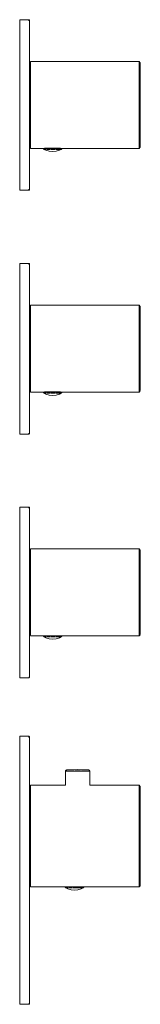
# Model space of a CAD drawing. Units: millimetres. Extents: x 0 to 50, y -1500 to -1096.
import ezdxf

# ---------------------------------------------------------------- set-up
doc = ezdxf.new("R2010")
doc.units = ezdxf.units.MM
doc.linetypes.add('CUSTOM', pattern=[0])

msp = doc.modelspace()

# ---------------------------------------------------------------- linework, layer by layer
at = {"color": 18, "linetype": 'CUSTOM', "lineweight": 9, "true_color": 0x000000}
for p, q in [((4, -1096.24), (4, -1096.21)), ((4, -1096.28), (4, -1096.24)), ((4, -1096.35), (4, -1096.28)), ((4, -1096.42), (4, -1096.35)), ((4, -1096.5), (4, -1096.42)), ((4, -1165.5), (4, -1096.5)), ((9.96, -1149.23), (9.96, -1149.23)), ((10.81, -1148.79), (10.21, -1148.79)), ((11.6, -1148.79), (10.81, -1148.79)), ((12.52, -1148.79), (11.6, -1148.79)), ((13.5, -1148.79), (12.52, -1148.79)), ((14.48, -1148.79), (13.5, -1148.79)), ((15.4, -1148.79), (14.48, -1148.79)), ((16.19, -1148.79), (15.4, -1148.79)), ((16.02, -1149.23), (15.68, -1149.23)), ((16.79, -1148.79), (16.19, -1148.79)), ((17.17, -1148.79), (16.79, -1148.79)), ((17.17, -1148.79), (17.18, -1148.79)), ((4, -1165.57), (4, -1165.5)), ((4, -1165.65), (4, -1165.57)), ((4, -1165.71), (4, -1165.65)), ((4, -1165.76), (4, -1165.71)), ((4, -1165.79), (4, -1165.76)), ((4, -1165.79), (4, -1165.8)), ((4, -1165.8), (4, -1165.8)), ((4, -1196.24), (4, -1196.21)), ((4, -1196.29), (4, -1196.24)), ((4, -1196.35), (4, -1196.29)), ((4, -1196.42), (4, -1196.35)), ((4, -1196.5), (4, -1196.42)), ((4, -1265.5), (4, -1196.5)), ((49, -1248.85), (49.5, -1248.35)), ((9.96, -1249.23), (9.96, -1249.23)), ((10.81, -1248.79), (10.21, -1248.79)), ((11.6, -1248.79), (10.81, -1248.79)), ((12.52, -1248.79), (11.6, -1248.79)), ((13.5, -1248.79), (12.52, -1248.79)), ((14.48, -1248.79), (13.5, -1248.79)), ((15.4, -1248.79), (14.48, -1248.79)), ((16.19, -1248.79), (15.4, -1248.79)), ((16.02, -1249.23), (15.68, -1249.23)), ((16.79, -1248.79), (16.19, -1248.79)), ((17.17, -1248.79), (16.79, -1248.79)), ((17.17, -1248.79), (17.18, -1248.79)), ((4, -1265.58), (4, -1265.5)), ((4, -1265.65), (4, -1265.58)), ((4, -1265.71), (4, -1265.65)), ((4, -1265.76), (4, -1265.71)), ((4, -1265.79), (4, -1265.76)), ((4, -1265.79), (4, -1265.8)), ((4, -1265.8), (4, -1265.8)), ((4, -1296.24), (4, -1296.21)), ((4, -1296.29), (4, -1296.24)), ((4, -1296.35), (4, -1296.29)), ((4, -1296.43), (4, -1296.35)), ((4, -1296.5), (4, -1296.43)), ((4, -1365.5), (4, -1296.5)), ((9.96, -1349.23), (9.96, -1349.23)), ((10.81, -1348.79), (10.21, -1348.79)), ((11.6, -1348.79), (10.81, -1348.79)), ((12.52, -1348.79), (11.6, -1348.79)), ((13.5, -1348.79), (12.52, -1348.79)), ((14.48, -1348.79), (13.5, -1348.79)), ((15.4, -1348.79), (14.48, -1348.79)), ((16.19, -1348.79), (15.4, -1348.79)), ((16.02, -1349.23), (15.68, -1349.23)), ((16.79, -1348.79), (16.19, -1348.79)), ((17.17, -1348.79), (16.79, -1348.79)), ((17.17, -1348.79), (17.18, -1348.79)), ((49, -1348.85), (49.5, -1348.35)), ((4, -1365.58), (4, -1365.5)), ((4, -1365.65), (4, -1365.58)), ((4, -1365.71), (4, -1365.65)), ((4, -1365.76), (4, -1365.71)), ((4, -1365.79), (4, -1365.76)), ((4, -1365.79), (4, -1365.8)), ((4, -1365.8), (4, -1365.8)), ((4, -1390.24), (4, -1390.21)), ((4, -1390.29), (4, -1390.24)), ((4, -1390.35), (4, -1390.29)), ((4, -1390.42), (4, -1390.35)), ((4, -1390.5), (4, -1390.42)), ((4, -1499.5), (4, -1390.5)), ((18.82, -1404.35), (18.82, -1404.35)), ((19.28, -1403.85), (19.28, -1403.85)), ((19.49, -1404.35), (20.28, -1404.35)), ((20.28, -1404.35), (21.31, -1404.35)), ((21.31, -1404.35), (22.51, -1404.35)), ((22.51, -1404.35), (23.8, -1404.35)), ((23.8, -1404.35), (25.09, -1404.35)), ((25.09, -1404.35), (26.29, -1404.35)), ((26.29, -1404.35), (27.32, -1404.35)), ((26.85, -1403.85), (27.02, -1403.85)), ((27.32, -1404.35), (28.11, -1404.35)), ((18.96, -1452.23), (18.96, -1452.23)), ((19.81, -1451.79), (19.21, -1451.79)), ((20.6, -1451.79), (19.81, -1451.79)), ((21.52, -1451.79), (20.6, -1451.79)), ((22.5, -1451.79), (21.52, -1451.79)), ((23.48, -1451.79), (22.5, -1451.79)), ((24.4, -1451.79), (23.48, -1451.79)), ((25.19, -1451.79), (24.4, -1451.79)), ((25.02, -1452.23), (24.68, -1452.23)), ((25.79, -1451.79), (25.19, -1451.79)), ((26.17, -1451.79), (25.79, -1451.79)), ((26.17, -1451.79), (26.18, -1451.79)), ((4, -1499.58), (4, -1499.5)), ((4, -1499.65), (4, -1499.58)), ((4, -1499.71), (4, -1499.65)), ((4, -1499.76), (4, -1499.71)), ((4, -1499.79), (4, -1499.76)), ((4, -1499.79), (4, -1499.8)), ((4, -1499.8), (4, -1499.8))]:
    msp.add_line(p, q, dxfattribs=at)
for points in [[(4, -1096.21), (4, -1096.2), (4, -1096.2), (3.99, -1096.15), (3.99, -1096.14), (3.97, -1096.1), (3.96, -1096.08), (3.94, -1096.06), (3.92, -1096.04), (3.9, -1096.02), (3.86, -1096.01), (3.85, -1096), (3.8, -1096), (0, -1096), (0, -1096.01), (0, -1096.06), (0, -1096.14), (0, -1096.25), (0, -1096.37), (0, -1096.5), (0, -1165.5), (0, -1165.63), (0, -1165.75), (0, -1165.85), (0, -1165.93), (0, -1165.98), (0, -1166), (3.8, -1166)], [(4, -1096.21), (4, -1096.23), (4, -1096.24)], [(4, -1096.24), (4, -1096.27), (4, -1096.28)], [(4, -1096.28), (4, -1096.33), (4, -1096.35)], [(4, -1096.35), (4, -1096.4), (4, -1096.42)], [(4, -1096.42), (4, -1096.48), (4, -1096.5)], [(49, -1113.15), (4.5, -1113.15), (4.5, -1113.29), (4.5, -1113.71), (4.5, -1114.4), (4.5, -1115.36), (4.5, -1116.56), (4.5, -1117.99), (4.5, -1119.62), (4.5, -1121.43), (4.5, -1123.4), (4.5, -1125.48), (4.5, -1127.65), (4.5, -1129.88), (4.5, -1132.12), (4.5, -1134.34), (4.5, -1136.51), (4.5, -1138.6), (4.5, -1140.56), (4.5, -1142.38), (4.5, -1144.01), (4.5, -1145.44), (4.5, -1146.64), (4.5, -1147.59), (4.5, -1148.29), (4.5, -1148.71), (4.5, -1148.85), (9.71, -1148.85), (49, -1148.85)], [(49, -1113.15), (49, -1113.29), (49, -1113.71), (49, -1114.4), (49, -1115.36), (49, -1116.56), (49, -1117.99), (49, -1119.62), (49, -1121.43), (49, -1123.4), (49, -1125.48), (49, -1127.65), (49, -1129.88), (49, -1132.12), (49, -1134.34), (49, -1136.51), (49, -1138.6), (49, -1140.56), (49, -1142.38), (49, -1144.01), (49, -1145.44), (49, -1146.64), (49, -1147.59), (49, -1148.29), (49, -1148.71), (49, -1148.85)], [(49, -1113.15), (49.5, -1113.65), (49.5, -1113.78), (49.5, -1114.19), (49.5, -1114.87), (49.5, -1115.79), (49.5, -1116.96), (49.5, -1118.35), (49.5, -1119.94), (49.5, -1121.7), (49.5, -1123.61), (49.5, -1125.64), (49.5, -1127.75), (49.5, -1129.91), (49.5, -1132.09), (49.5, -1134.25), (49.5, -1136.36), (49.5, -1138.38), (49.5, -1140.29), (49.5, -1142.06), (49.5, -1143.64), (49.5, -1145.03), (49.5, -1146.2), (49.5, -1147.13), (49.5, -1147.8), (49.5, -1148.21), (49.5, -1148.35), (49, -1148.85)], [(9.7, -1148.79), (9.72, -1148.92), (9.77, -1149.04), (9.85, -1149.14), (9.95, -1149.22), (9.96, -1149.23)], [(9.96, -1149.23), (10.71, -1149.59), (12.08, -1150), (13.5, -1150.14), (14.92, -1150), (16.29, -1149.59), (17.04, -1149.23)], [(9.96, -1149.23), (10.03, -1149.23), (10.07, -1149.23)], [(10.08, -1149.23), (10.23, -1149.23), (10.44, -1149.23)], [(16.79, -1148.74), (16.19, -1148.74), (15.4, -1148.74), (14.48, -1148.74), (13.5, -1148.74), (12.52, -1148.74), (11.6, -1148.74), (10.81, -1148.74), (10.21, -1148.74)], [(10.21, -1148.79), (10.22, -1148.79), (10.81, -1148.79)], [(10.81, -1148.79), (10.83, -1148.79), (11.6, -1148.79)], [(11.32, -1149.23), (11.53, -1149.23), (11.75, -1149.23), (12.14, -1149.23), (12.35, -1149.23)], [(11.6, -1148.79), (11.62, -1148.79), (12.52, -1148.79)], [(12.52, -1148.79), (12.54, -1148.79), (13.5, -1148.79)], [(12.61, -1149.23), (12.81, -1149.23), (13.5, -1149.23)], [(13.5, -1148.79), (13.53, -1148.79), (14.48, -1148.79)], [(13.52, -1149.23), (14.19, -1149.23), (14.44, -1149.23)], [(14.48, -1148.79), (14.51, -1148.79), (15.4, -1148.79)], [(14.65, -1149.23), (14.86, -1149.23), (15.29, -1149.23), (15.47, -1149.23), (15.68, -1149.23)], [(15.4, -1148.79), (15.42, -1148.79), (16.19, -1148.79)], [(15.68, -1149.23), (16.01, -1149.23), (16.02, -1149.23)], [(16.19, -1148.79), (16.2, -1148.79), (16.79, -1148.79)], [(16.58, -1149.23), (16.77, -1149.23), (16.93, -1149.23)], [(16.79, -1148.79), (16.8, -1148.79), (17.17, -1148.79)], [(16.93, -1149.23), (16.97, -1149.23), (17.04, -1149.23)], [(17.29, -1148.85), (17.28, -1148.92), (17.23, -1149.04), (17.15, -1149.14), (17.05, -1149.22), (17.04, -1149.23)], [(3.8, -1166), (3.85, -1165.99), (3.9, -1165.97), (3.94, -1165.94), (3.97, -1165.9), (3.99, -1165.85), (4, -1165.8)], [(3.8, -1165.97), (3.8, -1165.98), (3.8, -1166)], [(4, -1165.5), (4, -1165.56), (4, -1165.57)], [(4, -1165.57), (4, -1165.63), (4, -1165.65)], [(4, -1165.65), (4, -1165.7), (4, -1165.71)], [(4, -1165.71), (4, -1165.75), (4, -1165.76)], [(4, -1165.76), (4, -1165.78), (4, -1165.79)], [(4, -1196.21), (4, -1196.21), (4, -1196.2), (3.99, -1196.15), (3.99, -1196.14), (3.97, -1196.1), (3.96, -1196.08), (3.94, -1196.06), (3.92, -1196.04), (3.9, -1196.03), (3.86, -1196.01), (3.85, -1196.01), (3.8, -1196), (0, -1196), (0, -1196.02), (0, -1196.07), (0, -1196.15), (0, -1196.25), (0, -1196.37), (0, -1196.5), (0, -1265.5), (0, -1265.63), (0, -1265.75), (0, -1265.85), (0, -1265.93), (0, -1265.98), (0, -1266), (3.8, -1266)], [(4, -1196.21), (4, -1196.23), (4, -1196.24)], [(4, -1196.24), (4, -1196.28), (4, -1196.29)], [(4, -1196.29), (4, -1196.34), (4, -1196.35)], [(4, -1196.35), (4, -1196.41), (4, -1196.42)], [(4, -1196.42), (4, -1196.48), (4, -1196.5)], [(49, -1213.15), (4.5, -1213.15), (4.5, -1213.29), (4.5, -1213.71), (4.5, -1214.4), (4.5, -1215.36), (4.5, -1216.56), (4.5, -1217.99), (4.5, -1219.62), (4.5, -1221.44), (4.5, -1223.4), (4.5, -1225.48), (4.5, -1227.66), (4.5, -1229.88), (4.5, -1232.12), (4.5, -1234.34), (4.5, -1236.52), (4.5, -1238.6), (4.5, -1240.56), (4.5, -1242.38), (4.5, -1244.01), (4.5, -1245.44), (4.5, -1246.64), (4.5, -1247.6), (4.5, -1248.29), (4.5, -1248.71), (4.5, -1248.85), (9.71, -1248.85), (49, -1248.85)], [(49, -1213.15), (49, -1213.29), (49, -1213.71), (49, -1214.4), (49, -1215.36), (49, -1216.56), (49, -1217.99), (49, -1219.62), (49, -1221.44), (49, -1223.4), (49, -1225.48), (49, -1227.66), (49, -1229.88), (49, -1232.12), (49, -1234.34), (49, -1236.52), (49, -1238.6), (49, -1240.56), (49, -1242.38), (49, -1244.01), (49, -1245.44), (49, -1246.64), (49, -1247.6), (49, -1248.29), (49, -1248.71), (49, -1248.85)], [(49, -1213.15), (49.5, -1213.65), (49.5, -1213.79), (49.5, -1214.2), (49.5, -1214.87), (49.5, -1215.8), (49.5, -1216.96), (49.5, -1218.35), (49.5, -1219.94), (49.5, -1221.7), (49.5, -1223.61), (49.5, -1225.64), (49.5, -1227.75), (49.5, -1229.91), (49.5, -1232.09), (49.5, -1234.25), (49.5, -1236.36), (49.5, -1238.39), (49.5, -1240.3), (49.5, -1242.06), (49.5, -1243.65), (49.5, -1245.04), (49.5, -1246.2), (49.5, -1247.13), (49.5, -1247.8), (49.5, -1248.21)], [(9.7, -1248.79), (9.72, -1248.92), (9.77, -1249.04), (9.85, -1249.14), (9.95, -1249.22), (9.96, -1249.23)], [(9.96, -1249.23), (10.71, -1249.59), (12.08, -1250.01), (13.5, -1250.15), (14.92, -1250.01), (16.29, -1249.59), (17.04, -1249.23)], [(9.96, -1249.23), (10.03, -1249.23), (10.07, -1249.23)], [(10.08, -1249.23), (10.23, -1249.23), (10.44, -1249.23)], [(16.79, -1248.75), (16.19, -1248.75), (15.4, -1248.75), (14.48, -1248.75), (13.5, -1248.75), (12.52, -1248.75), (11.6, -1248.75), (10.81, -1248.75), (10.21, -1248.75)], [(10.21, -1248.79), (10.22, -1248.79), (10.81, -1248.79)], [(10.81, -1248.79), (10.83, -1248.79), (11.6, -1248.79)], [(11.32, -1249.23), (11.53, -1249.23), (11.75, -1249.23), (12.14, -1249.23), (12.35, -1249.23)], [(11.6, -1248.79), (11.62, -1248.79), (12.52, -1248.79)], [(12.52, -1248.79), (12.54, -1248.79), (13.5, -1248.79)], [(12.61, -1249.23), (12.81, -1249.23), (13.5, -1249.23)], [(13.5, -1248.79), (13.53, -1248.79), (14.48, -1248.79)], [(13.52, -1249.23), (14.19, -1249.23), (14.44, -1249.23)], [(14.48, -1248.79), (14.51, -1248.79), (15.4, -1248.79)], [(14.65, -1249.23), (14.86, -1249.23), (15.29, -1249.23), (15.47, -1249.23), (15.68, -1249.23)], [(15.4, -1248.79), (15.42, -1248.79), (16.19, -1248.79)], [(15.68, -1249.23), (16.01, -1249.23), (16.02, -1249.23)], [(16.19, -1248.79), (16.2, -1248.79), (16.79, -1248.79)], [(16.58, -1249.23), (16.77, -1249.23), (16.93, -1249.23)], [(16.79, -1248.79), (16.8, -1248.79), (17.17, -1248.79)], [(16.93, -1249.23), (16.97, -1249.23), (17.04, -1249.23)], [(17.29, -1248.85), (17.28, -1248.92), (17.23, -1249.04), (17.15, -1249.14), (17.05, -1249.22), (17.04, -1249.23)], [(3.8, -1266), (3.85, -1265.99), (3.9, -1265.97), (3.94, -1265.94), (3.97, -1265.9), (3.99, -1265.85), (4, -1265.8)], [(3.8, -1265.98), (3.8, -1265.98), (3.8, -1266)], [(4, -1265.5), (4, -1265.56), (4, -1265.58)], [(4, -1265.58), (4, -1265.63), (4, -1265.65)], [(4, -1265.65), (4, -1265.7), (4, -1265.71)], [(4, -1265.71), (4, -1265.75), (4, -1265.76)], [(4, -1265.76), (4, -1265.78), (4, -1265.79)], [(3.8, -1366), (0, -1366), (0, -1365.99), (0, -1365.94), (0, -1365.86), (0, -1365.75), (0, -1365.63), (0, -1365.5), (0, -1296.5), (0, -1296.37), (0, -1296.25), (0, -1296.15), (0, -1296.07), (0, -1296.02), (0, -1296), (3.8, -1296), (3.85, -1296.01), (3.86, -1296.01), (3.9, -1296.03), (3.92, -1296.04), (3.94, -1296.06), (3.96, -1296.09), (3.97, -1296.1), (3.99, -1296.14), (3.99, -1296.15), (4, -1296.2), (4, -1296.21), (4, -1296.21)], [(4, -1296.21), (4, -1296.23), (4, -1296.24)], [(4, -1296.24), (4, -1296.28), (4, -1296.29)], [(4, -1296.29), (4, -1296.34), (4, -1296.35)], [(4, -1296.35), (4, -1296.41), (4, -1296.43)], [(4, -1296.43), (4, -1296.49), (4, -1296.5)], [(49, -1313.15), (4.5, -1313.15), (4.5, -1313.29), (4.5, -1313.71), (4.5, -1314.41), (4.5, -1315.36), (4.5, -1316.56), (4.5, -1317.99), (4.5, -1319.62), (4.5, -1321.44), (4.5, -1323.4), (4.5, -1325.49), (4.5, -1327.66), (4.5, -1329.88), (4.5, -1332.12), (4.5, -1334.35), (4.5, -1336.52), (4.5, -1338.6), (4.5, -1340.57), (4.5, -1342.38), (4.5, -1344.01), (4.5, -1345.44), (4.5, -1346.64), (4.5, -1347.6), (4.5, -1348.29), (4.5, -1348.71)], [(49, -1313.15), (49, -1313.29), (49, -1313.71), (49, -1314.41), (49, -1315.36), (49, -1316.56), (49, -1317.99), (49, -1319.62), (49, -1321.44), (49, -1323.4), (49, -1325.49), (49, -1327.66), (49, -1329.88), (49, -1332.12), (49, -1334.35), (49, -1336.52), (49, -1338.6), (49, -1340.57), (49, -1342.38), (49, -1344.01), (49, -1345.44), (49, -1346.64), (49, -1347.6), (49, -1348.29), (49, -1348.71), (49, -1348.85)], [(49, -1313.15), (49.5, -1313.65), (49.5, -1313.79), (49.5, -1314.2), (49.5, -1314.87), (49.5, -1315.8), (49.5, -1316.97), (49.5, -1318.36), (49.5, -1319.94), (49.5, -1321.71), (49.5, -1323.62), (49.5, -1325.64), (49.5, -1327.75), (49.5, -1329.91), (49.5, -1332.09), (49.5, -1334.25), (49.5, -1336.36), (49.5, -1338.39), (49.5, -1340.3), (49.5, -1342.06), (49.5, -1343.65), (49.5, -1345.04), (49.5, -1346.21), (49.5, -1347.13), (49.5, -1347.81), (49.5, -1348.22)], [(4.5, -1348.85), (9.71, -1348.85), (49, -1348.85)], [(9.7, -1348.79), (9.72, -1348.92), (9.77, -1349.04), (9.85, -1349.15), (9.95, -1349.23), (9.96, -1349.23)], [(9.96, -1349.23), (10.03, -1349.23), (10.07, -1349.23)], [(17.04, -1349.23), (16.29, -1349.6), (14.92, -1350.01), (13.5, -1350.15), (12.08, -1350.01), (10.71, -1349.6), (9.96, -1349.23)], [(10.08, -1349.23), (10.23, -1349.23), (10.44, -1349.23)], [(16.79, -1348.75), (16.19, -1348.75), (15.4, -1348.75), (14.48, -1348.75), (13.5, -1348.75), (12.52, -1348.75), (11.6, -1348.75), (10.81, -1348.75), (10.21, -1348.75)], [(10.21, -1348.79), (10.22, -1348.79), (10.81, -1348.79)], [(10.81, -1348.79), (10.83, -1348.79), (11.6, -1348.79)], [(11.32, -1349.23), (11.53, -1349.23), (11.75, -1349.23), (12.14, -1349.23), (12.35, -1349.23)], [(11.6, -1348.79), (11.62, -1348.79), (12.52, -1348.79)], [(12.52, -1348.79), (12.54, -1348.79), (13.5, -1348.79)], [(12.61, -1349.23), (12.81, -1349.23), (13.5, -1349.23)], [(13.5, -1348.79), (13.53, -1348.79), (14.48, -1348.79)], [(13.52, -1349.23), (14.19, -1349.23), (14.44, -1349.23)], [(14.48, -1348.79), (14.51, -1348.79), (15.4, -1348.79)], [(14.65, -1349.23), (14.86, -1349.23), (15.29, -1349.23), (15.47, -1349.23), (15.68, -1349.23)], [(15.4, -1348.79), (15.42, -1348.79), (16.19, -1348.79)], [(15.68, -1349.23), (16.01, -1349.23), (16.02, -1349.23)], [(16.19, -1348.79), (16.2, -1348.79), (16.79, -1348.79)], [(16.58, -1349.23), (16.77, -1349.23), (16.93, -1349.23)], [(16.79, -1348.79), (16.8, -1348.79), (17.17, -1348.79)], [(16.93, -1349.23), (16.97, -1349.23), (17.04, -1349.23)], [(17.29, -1348.85), (17.28, -1348.92), (17.23, -1349.04), (17.15, -1349.15), (17.05, -1349.23), (17.04, -1349.23)], [(4, -1365.5), (4, -1365.56), (4, -1365.58)], [(3.8, -1366), (3.85, -1366), (3.9, -1365.98), (3.94, -1365.94), (3.97, -1365.9), (3.99, -1365.85), (4, -1365.8)], [(3.8, -1365.98), (3.8, -1365.99), (3.8, -1366)], [(4, -1365.58), (4, -1365.64), (4, -1365.65)], [(4, -1365.65), (4, -1365.7), (4, -1365.71)], [(4, -1365.71), (4, -1365.75), (4, -1365.76)], [(4, -1365.76), (4, -1365.79), (4, -1365.79)], [(3.8, -1500), (0, -1500), (0, -1499.98), (0, -1499.93), (0, -1499.85), (0, -1499.75), (0, -1499.63), (0, -1499.5), (0, -1390.5), (0, -1390.37), (0, -1390.25), (0, -1390.15), (0, -1390.07), (0, -1390.02), (0, -1390), (3.8, -1390), (3.85, -1390.01), (3.86, -1390.01), (3.9, -1390.03), (3.92, -1390.04), (3.94, -1390.06), (3.96, -1390.08), (3.97, -1390.1), (3.99, -1390.14), (3.99, -1390.15), (4, -1390.2), (4, -1390.21), (4, -1390.21)], [(4, -1390.21), (4, -1390.23), (4, -1390.24)], [(4, -1390.24), (4, -1390.28), (4, -1390.29)], [(4, -1390.29), (4, -1390.33), (4, -1390.35)], [(4, -1390.35), (4, -1390.41), (4, -1390.42)], [(4, -1390.42), (4, -1390.48), (4, -1390.5)], [(18.82, -1404.35), (18.82, -1410.15), (4.5, -1410.15), (4.5, -1410.31), (4.5, -1410.81), (4.5, -1411.61), (4.5, -1412.73), (4.5, -1414.13), (4.5, -1415.8), (4.5, -1417.71), (4.5, -1419.83), (4.5, -1422.12), (4.5, -1424.56), (4.5, -1427.09), (4.5, -1429.69), (4.5, -1432.31), (4.5, -1434.91), (4.5, -1437.44), (4.5, -1439.88), (4.5, -1442.17), (4.5, -1444.29), (4.5, -1446.2), (4.5, -1447.87), (4.5, -1449.27), (4.5, -1450.39), (4.5, -1451.19), (4.5, -1451.69), (4.5, -1451.85), (18.71, -1451.85), (49, -1451.85)], [(19.28, -1403.85), (19.2, -1403.87), (19.08, -1403.92), (18.97, -1404), (18.89, -1404.1), (18.84, -1404.22), (18.82, -1404.35)], [(19.49, -1404.35), (19, -1404.35), (18.99, -1404.35), (18.82, -1404.35)], [(28.32, -1403.85), (23.8, -1403.65), (19.28, -1403.85)], [(19.75, -1403.85), (19.62, -1403.85), (19.44, -1403.85), (19.37, -1403.85), (19.3, -1403.85)], [(20.28, -1404.35), (19.51, -1404.35), (19.49, -1404.35)], [(20.62, -1403.85), (20.6, -1403.85), (20.04, -1403.85), (19.9, -1403.85)], [(21.31, -1404.35), (20.3, -1404.35), (20.28, -1404.35)], [(21.56, -1403.85), (21.29, -1403.85), (20.75, -1403.85)], [(22.51, -1404.35), (21.34, -1404.35), (21.31, -1404.35)], [(23.8, -1404.35), (22.54, -1404.35), (22.51, -1404.35)], [(23.8, -1403.85), (22.92, -1403.85), (22.66, -1403.85)], [(25.09, -1404.35), (23.83, -1404.35), (23.8, -1404.35)], [(25, -1403.85), (24.68, -1403.85), (23.83, -1403.85)], [(26.29, -1404.35), (25.12, -1404.35), (25.09, -1404.35)], [(26.85, -1403.85), (26.31, -1403.85), (26.08, -1403.85)], [(27.32, -1404.35), (26.31, -1404.35), (26.29, -1404.35)], [(27.02, -1403.85), (27, -1403.85), (26.85, -1403.85)], [(27.73, -1403.85), (27.56, -1403.85), (27.02, -1403.85)], [(28.11, -1404.35), (27.34, -1404.35), (27.32, -1404.35)], [(28.32, -1403.85), (28.3, -1403.85), (28.23, -1403.85), (28.17, -1403.85), (27.98, -1403.85), (27.85, -1403.85)], [(49, -1410.15), (28.78, -1410.15), (28.78, -1404.35), (28.61, -1404.35), (28.61, -1404.35), (28.12, -1404.35), (28.11, -1404.35)], [(28.32, -1403.85), (28.4, -1403.87), (28.52, -1403.92), (28.63, -1404), (28.71, -1404.1), (28.76, -1404.22)], [(49, -1410.15), (49, -1410.31), (49, -1410.81), (49, -1411.61), (49, -1412.73), (49, -1414.13), (49, -1415.8), (49, -1417.71), (49, -1419.83), (49, -1422.12), (49, -1424.56), (49, -1427.09), (49, -1429.69), (49, -1432.31), (49, -1434.91), (49, -1437.44), (49, -1439.88), (49, -1442.17), (49, -1444.29), (49, -1446.2), (49, -1447.87), (49, -1449.27), (49, -1450.39), (49, -1451.19), (49, -1451.69), (49, -1451.85)], [(49, -1410.15), (49.5, -1410.65), (49.5, -1410.81), (49.5, -1411.29), (49.5, -1412.08), (49.5, -1413.17), (49.5, -1414.54), (49.5, -1416.17), (49.5, -1418.03), (49.5, -1420.1), (49.5, -1422.34), (49.5, -1424.71), (49.5, -1427.19), (49.5, -1429.72), (49.5, -1432.28), (49.5, -1434.81), (49.5, -1437.29), (49.5, -1439.66), (49.5, -1441.9), (49.5, -1443.97), (49.5, -1445.83), (49.5, -1447.46), (49.5, -1448.83), (49.5, -1449.92), (49.5, -1450.71), (49.5, -1451.19), (49.5, -1451.35), (49, -1451.85)], [(18.7, -1451.79), (18.72, -1451.92), (18.77, -1452.04), (18.85, -1452.15), (18.95, -1452.23), (18.96, -1452.23)], [(26.04, -1452.23), (25.29, -1452.6), (23.92, -1453.01), (22.5, -1453.15), (21.08, -1453.01), (19.71, -1452.6), (18.96, -1452.23)], [(18.96, -1452.23), (19.03, -1452.23), (19.07, -1452.23)], [(19.08, -1452.23), (19.23, -1452.23), (19.44, -1452.23)], [(25.79, -1451.75), (25.19, -1451.75), (24.4, -1451.75), (23.48, -1451.75), (22.5, -1451.75), (21.52, -1451.75), (20.6, -1451.75), (19.81, -1451.75), (19.21, -1451.75)], [(19.21, -1451.79), (19.22, -1451.79), (19.81, -1451.79)], [(19.81, -1451.79), (19.83, -1451.79), (20.6, -1451.79)], [(20.32, -1452.23), (20.53, -1452.23), (20.75, -1452.23), (21.14, -1452.23), (21.35, -1452.23)], [(20.6, -1451.79), (20.62, -1451.79), (21.52, -1451.79)], [(21.52, -1451.79), (21.54, -1451.79), (22.5, -1451.79)], [(21.61, -1452.23), (21.81, -1452.23), (22.5, -1452.23)], [(22.5, -1451.79), (22.53, -1451.79), (23.48, -1451.79)], [(22.52, -1452.23), (23.19, -1452.23), (23.44, -1452.23)], [(23.48, -1451.79), (23.51, -1451.79), (24.4, -1451.79)], [(23.65, -1452.23), (23.86, -1452.23), (24.29, -1452.23), (24.47, -1452.23), (24.68, -1452.23)], [(24.4, -1451.79), (24.42, -1451.79), (25.19, -1451.79)], [(24.68, -1452.23), (25.01, -1452.23), (25.02, -1452.23)], [(25.19, -1451.79), (25.2, -1451.79), (25.79, -1451.79)], [(25.58, -1452.23), (25.77, -1452.23), (25.93, -1452.23)], [(25.79, -1451.79), (25.8, -1451.79), (26.17, -1451.79)], [(25.93, -1452.23), (25.97, -1452.23), (26.04, -1452.23)], [(26.29, -1451.85), (26.28, -1451.92), (26.23, -1452.04), (26.15, -1452.15), (26.05, -1452.23), (26.04, -1452.23)], [(3.8, -1500), (3.85, -1499.99), (3.9, -1499.97), (3.94, -1499.94), (3.97, -1499.9), (3.99, -1499.85), (4, -1499.8)], [(3.8, -1499.98), (3.8, -1499.98), (3.8, -1500)], [(4, -1499.5), (4, -1499.56), (4, -1499.58)], [(4, -1499.58), (4, -1499.63), (4, -1499.65)], [(4, -1499.65), (4, -1499.7), (4, -1499.71)], [(4, -1499.71), (4, -1499.75), (4, -1499.76)], [(4, -1499.76), (4, -1499.78), (4, -1499.79)]]:
    msp.add_lwpolyline(points, dxfattribs=at)
for points in [[(3.8, -1096.02), (3.8, -1096.01), (3.8, -1096.01)], [(3.8, -1096.09), (3.8, -1096.05), (3.8, -1096.06)], [(3.8, -1096.2), (3.8, -1096.12), (3.8, -1096.14)], [(3.8, -1096.34), (3.8, -1096.22), (3.8, -1096.25)], [(3.8, -1096.47), (3.8, -1096.34), (3.8, -1096.37)], [(10.21, -1148.79), (9.83, -1148.79), (9.84, -1148.79)], [(10.53, -1149.23), (10.55, -1149.23), (10.99, -1149.23), (11.01, -1149.23)], [(16.02, -1149.23), (16.45, -1149.23), (16.47, -1149.23)], [(3.8, -1165.65), (3.8, -1165.6), (3.8, -1165.63)], [(3.8, -1165.72), (3.8, -1165.75), (3.8, -1165.79)], [(3.8, -1165.9), (3.8, -1165.83), (3.8, -1165.85)], [(3.8, -1165.97), (3.8, -1165.91), (3.8, -1165.93)], [(3.8, -1196.02), (3.8, -1196.02), (3.8, -1196.01)], [(3.8, -1196.05), (3.8, -1196.07), (3.8, -1196.1)], [(3.8, -1196.15), (3.8, -1196.21), (3.8, -1196.13)], [(3.8, -1196.25), (3.8, -1196.34), (3.8, -1196.23)], [(3.8, -1196.37), (3.8, -1196.47), (3.8, -1196.35)], [(10.21, -1248.79), (9.83, -1248.79), (9.84, -1248.79)], [(11.01, -1249.23), (10.53, -1249.23), (10.55, -1249.23), (10.99, -1249.23)], [(16.02, -1249.23), (16.45, -1249.23), (16.47, -1249.23)], [(3.8, -1265.6), (3.8, -1265.63), (3.8, -1265.65)], [(3.8, -1265.72), (3.8, -1265.75), (3.8, -1265.79)], [(3.8, -1265.85), (3.8, -1265.9), (3.8, -1265.83)], [(3.8, -1265.97), (3.8, -1265.92), (3.8, -1265.93)], [(3.8, -1296.03), (3.8, -1296.01), (3.8, -1296.02)], [(3.8, -1296.1), (3.8, -1296.06), (3.8, -1296.07)], [(3.8, -1296.21), (3.8, -1296.13), (3.8, -1296.15)], [(3.8, -1296.23), (3.8, -1296.25), (3.8, -1296.35)], [(3.8, -1296.47), (3.8, -1296.35), (3.8, -1296.37)], [(10.21, -1348.79), (9.83, -1348.79), (9.84, -1348.79)], [(10.99, -1349.23), (11.01, -1349.23), (10.53, -1349.23), (10.55, -1349.23)], [(16.02, -1349.23), (16.45, -1349.23), (16.47, -1349.23)], [(3.8, -1365.6), (3.8, -1365.63), (3.8, -1365.66)], [(3.8, -1365.8), (3.8, -1365.73), (3.8, -1365.75)], [(3.8, -1365.91), (3.8, -1365.84), (3.8, -1365.86)], [(3.8, -1365.98), (3.8, -1365.92), (3.8, -1365.94)], [(3.8, -1390.02), (3.8, -1390.01), (3.8, -1390.02)], [(3.8, -1390.1), (3.8, -1390.05), (3.8, -1390.07)], [(3.8, -1390.21), (3.8, -1390.13), (3.8, -1390.15)], [(3.8, -1390.34), (3.8, -1390.22), (3.8, -1390.25)], [(3.8, -1390.47), (3.8, -1390.35), (3.8, -1390.37)], [(21.56, -1403.85), (22.17, -1403.85), (22.07, -1403.85)], [(26.08, -1403.85), (25.53, -1403.85), (25.43, -1403.85)], [(19.21, -1451.79), (18.83, -1451.79), (18.84, -1451.79)], [(20.01, -1452.23), (19.53, -1452.23), (19.55, -1452.23), (19.99, -1452.23)], [(25.02, -1452.23), (25.45, -1452.23), (25.47, -1452.23)], [(3.8, -1499.65), (3.8, -1499.6), (3.8, -1499.63)], [(3.8, -1499.75), (3.8, -1499.79), (3.8, -1499.72)], [(3.8, -1499.9), (3.8, -1499.83), (3.8, -1499.85)], [(3.8, -1499.97), (3.8, -1499.92), (3.8, -1499.93)]]:
    msp.add_lwpolyline(points, close=True, dxfattribs=at)

doc.saveas('drawing.dxf')
